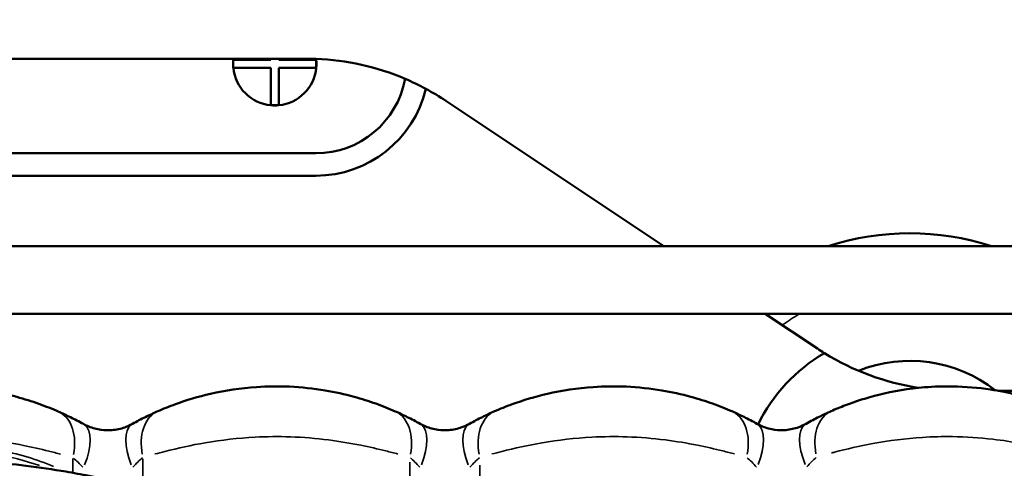
# Model space of a CAD drawing. Units: millimetres. Extents: x 3628 to 31795, y 10036 to 32770.
# Drawn here: x 8875 to 9267, y 12983 to 13161 of the extents above; entities that cross this region are included whole.
import ezdxf

# ---------------------------------------------------------------- set-up
doc = ezdxf.new("R2010")
doc.units = ezdxf.units.MM
doc.header["$LTSCALE"] = 100
doc.layers.get('0').update_dxf_attribs({"lineweight": 25})
doc.layers.add('Visible (ISO)', color=7, linetype='Continuous', lineweight=50)
doc.layers.add('Visible Narrow (ISO)', color=7, linetype='Continuous', lineweight=35)
doc.styles.get("Standard").update_dxf_attribs({"font": 'isocpeur.ttf'})
doc.dimstyles.get("Standard").update_dxf_attribs({"dimtxt": 0.18, "dimasz": 0.18, "dimexe": 0.18, "dimexo": 0.0625, "dimgap": 0.09, "dimtad": 0, "dimtih": 1, "dimtoh": 1, "dimdec": 4, "dimzin": 0, "dimdsep": 46, "dimtxsty": 'Standard', "dimcen": 0.09, "dimadec": 0, "dimazin": 0, "dimtfac": 1, "dimtdec": 4, "dimtofl": 0, "dimtmove": 0, "dimatfit": 3, "dimfxl": 1, "dimtolj": 1, "dimtzin": 0, "dimarcsym": 0})

# ---------------------------------------------------------------- blocks, each defined once
blk = doc.blocks.new('*D4')
at = {"color": 0, "lineweight": -2, "transparency": 16777216}
for p, q in [((5008.3, 16366.21), (5008.3, 16367.39)), ((5208.3, 16367.21), (15949.88, 16367.21)), ((16149.88, 16366.21), (16149.88, 16367.39))]:
    blk.add_line(p, q, dxfattribs=at)
at = {"color": 0, "transparency": 16777216}
for points in [[(5208.3, 16400.54), (5208.3, 16333.88), (5008.3, 16367.21)], [(15949.88, 16400.54), (15949.88, 16333.88), (16149.88, 16367.21)]]:
    blk.add_solid(points, dxfattribs=at)
at = {"layer": 'Defpoints', "color": 0, "transparency": 16777216}
for p in [(16149.88, 16367.21), (16149.88, 11260.32), (5008.3, 10503.57)]:
    blk.add_point(p, dxfattribs=at)
at = {"color": 0, "transparency": 16777216, "insert": (10579.09, 16617.21), "char_height": 300, "attachment_point": 5}
blk.add_mtext('\\A1;1115', dxfattribs=at)
blk = doc.blocks.new('*D5')
at = {"color": 0, "lineweight": -2, "transparency": 16777216}
for p, q in [((4075.5, 15637.77), (4074.32, 15637.77)), ((4074.5, 15437.77), (4074.5, 10285.77)), ((4075.5, 10085.77), (4074.32, 10085.77))]:
    blk.add_line(p, q, dxfattribs=at)
at = {"color": 0, "transparency": 16777216}
for points in [[(4041.17, 15437.77), (4107.84, 15437.77), (4074.5, 15637.77)], [(4041.17, 10285.77), (4107.84, 10285.77), (4074.5, 10085.77)]]:
    blk.add_solid(points, dxfattribs=at)
at = {"layer": 'Defpoints', "color": 0, "transparency": 16777216}
for p in [(12351.49, 15637.77), (4074.5, 10085.77), (11752.91, 10085.77)]:
    blk.add_point(p, dxfattribs=at)
at = {"color": 0, "transparency": 16777216, "insert": (3824.5, 12861.77), "char_height": 300, "attachment_point": 5, "rotation": 90}
blk.add_mtext('\\A1;555', dxfattribs=at)

msp = doc.modelspace()

# ---------------------------------------------------------------- linework, layer by layer
at = {"layer": 'Visible (ISO)'}
for p, q in [((8855.73, 13145.83), (8960.17, 13145.83)), ((8960.1, 13145.39), (8960.13, 13145.39)), ((8960.1, 13145.06), (8960.1, 13145.39)), ((8960.1, 13142.48), (8960.1, 13145.06)), ((8960.13, 13145.39), (8974.99, 13145.39)), ((8960.17, 13145.83), (8974.99, 13145.83)), ((8974.99, 13145.83), (8978.22, 13145.83)), ((8974.99, 13145.39), (8974.99, 13145.83)), ((8978.22, 13145.83), (8989.21, 13145.83)), ((8978.22, 13145.83), (8978.22, 13145.39)), ((8978.22, 13145.39), (8993.09, 13145.39)), ((8993.09, 13145.39), (8993.11, 13145.39)), ((8993.11, 13145.39), (8993.11, 13145.06)), ((8993.11, 13145.06), (8993.11, 13142.48)), ((8960.1, 13142.16), (8960.1, 13142.48)), ((8960.13, 13142.16), (8960.1, 13142.16)), ((8974.99, 13142.16), (8960.13, 13142.16)), ((8974.99, 13127.29), (8974.99, 13142.16)), ((8978.22, 13142.16), (8978.22, 13127.29)), ((8993.09, 13142.16), (8978.22, 13142.16)), ((8993.11, 13142.16), (8993.09, 13142.16)), ((8993.11, 13142.48), (8993.11, 13142.16)), ((9044.7, 13129.02), (9131.37, 13071.22)), ((8974.99, 13127.26), (8974.99, 13127.29)), ((8975.32, 13127.26), (8974.99, 13127.26)), ((8977.89, 13127.26), (8975.32, 13127.26)), ((8978.22, 13127.26), (8977.89, 13127.26)), ((8978.22, 13127.29), (8978.22, 13127.26)), ((8685.65, 13108.18), (8992.94, 13108.18)), ((8992.94, 13099.26), (8685.65, 13099.26)), ((9344.83, 13071.22), (8344.84, 13071.22)), ((9344.83, 13044.32), (8344.84, 13044.32)), ((9171.7, 13044.32), (9192.52, 13030.43)), ((9264.46, 13013.62), (9279.3, 13013.62))]:
    msp.add_line(p, q, dxfattribs=at)
for centre, radius, start, end in [((8976.61, 13143.77), 16.56, 175.5368, 184.4632), ((8976.61, 13143.77), 16.56, 172.8622, 174.3994), ((8989.21, 13045.83), 100, 87.8038, 90), ((8976.61, 13143.77), 16.56, 5.6006, 6.8817), ((8989.21, 13045.83), 100, 66.8987, 87.8038), ((8976.61, 13143.77), 16.56, 355.5368, 4.4632), ((8976.61, 13143.77), 16.56, 185.6006, 264.3994), ((8976.61, 13143.77), 16.56, 275.6006, 354.3994), ((8992.94, 13144.27), 36.09, 270, 349.6906), ((8989.21, 13045.83), 100, 61.6327, 66.8987), ((8992.94, 13144.27), 45.01, 270, 346.5786), ((8989.21, 13045.83), 100, 56.2972, 61.6327), ((8976.61, 13143.77), 16.56, 265.5368, 274.4632), ((9229.3, 12970.54), 105.79, 72.1119, 107.8881), ((9248.01, 13113.62), 100, 236.2972, 238.1883), ((9229.3, 12970.54), 67.32, 120.3382, 153.8072), ((9248.01, 13113.62), 100, 238.1883, 261.2324), ((9229.3, 12970.54), 55, 51.9182, 111.8169)]:
    msp.add_arc(centre, radius, start, end, dxfattribs=at)
for points, knots in [([(8890.47, 13005.36), (8888.11, 13006.39), (8885.5, 13007.45), (8879.95, 13009.43), (8877.01, 13010.37), (8870.29, 13012.21), (8866.45, 13013.07), (8857.65, 13014.58), (8852.64, 13015.12), (8843.07, 13015.55), (8838.53, 13015.49), (8827.61, 13014.74), (8821.3, 13013.78), (8810.31, 13011.24), (8805.54, 13009.8), (8798.65, 13007.29), (8796.26, 13006.31), (8794.08, 13005.36)], [0, 0, 0, 0, 0.858088, 0.858088, 1.716171, 1.716171, 2.745284, 2.745284, 4.012607, 4.012607, 5.143388, 5.143388, 6.75982, 6.75982, 8.117337, 8.117337, 8.910678, 8.910678, 8.910678, 8.910678]), ([(9024.49, 13005.45), (9022.16, 13006.48), (9019.58, 13007.52), (9014.08, 13009.49), (9011.17, 13010.42), (9004.44, 13012.26), (9000.57, 13013.12), (8992, 13014.55), (8987.26, 13015.06), (8978.09, 13015.47), (8973.67, 13015.42), (8963.05, 13014.7), (8956.88, 13013.76), (8946.09, 13011.29), (8941.35, 13009.86), (8934.53, 13007.37), (8932.16, 13006.41), (8930.01, 13005.46)], [0, 0, 0, 0, 0.847737, 0.847737, 1.695469, 1.695469, 2.726381, 2.726381, 3.920329, 3.920329, 5.01408, 5.01408, 6.583381, 6.583381, 7.92493, 7.92493, 8.709304, 8.709304, 8.709304, 8.709304]), ([(9158.49, 13005.46), (9156.16, 13006.48), (9153.58, 13007.53), (9148.08, 13009.5), (9145.17, 13010.43), (9138.44, 13012.26), (9134.57, 13013.12), (9126, 13014.55), (9121.26, 13015.06), (9112.09, 13015.47), (9107.68, 13015.42), (9097.05, 13014.69), (9090.89, 13013.76), (9080.09, 13011.28), (9075.36, 13009.85), (9068.55, 13007.36), (9066.2, 13006.4), (9064.05, 13005.46)], [0, 0, 0, 0, 0.847803, 0.847803, 1.695601, 1.695601, 2.726575, 2.726575, 3.919665, 3.919665, 5.012978, 5.012978, 6.581547, 6.581547, 7.923535, 7.923535, 8.702763, 8.702763, 8.702763, 8.702763]), ([(9302.4, 12999.63), (9302.4, 12999.63), (9302.4, 12999.63), (9302.33, 12999.66), (9301.98, 12999.87), (9300.96, 13000.46), (9300.39, 13000.78), (9298.82, 13001.65), (9297.73, 13002.23), (9295.33, 13003.46), (9294.03, 13004.1), (9290.82, 13005.59), (9288.86, 13006.44), (9285.08, 13007.94), (9283.3, 13008.6), (9278.45, 13010.26), (9275.27, 13011.21), (9268.55, 13012.87), (9265.01, 13013.58), (9256.48, 13014.86), (9251.43, 13015.29), (9242.62, 13015.43), (9238.86, 13015.31), (9228.86, 13014.5), (9222.7, 13013.46), (9212.21, 13010.86), (9207.73, 13009.43), (9201.67, 13007.12), (9199.76, 13006.32), (9197.99, 13005.54)], [10.614251, 10.614251, 10.614251, 10.614251, 10.664301, 10.664301, 11.160175, 11.160175, 11.531924, 11.531924, 12.043917, 12.043917, 12.544164, 12.544164, 13.200206, 13.200206, 13.739357, 13.739357, 14.626563, 14.626563, 15.549021, 15.549021, 16.801195, 16.801195, 17.730884, 17.730884, 19.304167, 19.304167, 20.589493, 20.589493, 21.228283, 21.228283, 21.228283, 21.228283]), ([(8900.47, 13000.41), (8898.71, 13001.38), (8896.98, 13002.28), (8893.63, 13003.93), (8892.01, 13004.68), (8890.47, 13005.36)], [0, 0, 0, 0, 0.559361, 0.559361, 1.118722, 1.118722, 1.118722, 1.118722]), ([(8930.01, 13005.46), (8928.46, 13004.78), (8926.83, 13004.02), (8923.46, 13002.35), (8921.71, 13001.44), (8919.94, 13000.44)], [0, 0, 0, 0, 0.563052, 0.563052, 1.126105, 1.126105, 1.126105, 1.126105]), ([(9034.51, 13000.46), (9032.74, 13001.45), (9031.01, 13002.36), (9027.65, 13004.02), (9026.03, 13004.78), (9024.49, 13005.45)], [0, 0, 0, 0, 0.559565, 0.559565, 1.11913, 1.11913, 1.11913, 1.11913]), ([(9064.05, 13005.46), (9062.51, 13004.78), (9060.89, 13004.03), (9057.53, 13002.36), (9055.8, 13001.45), (9054.04, 13000.47)], [0, 0, 0, 0, 0.559394, 0.559394, 1.118788, 1.118788, 1.118788, 1.118788]), ([(9168.46, 13000.49), (9166.71, 13001.47), (9164.98, 13002.38), (9161.64, 13004.03), (9160.03, 13004.78), (9158.49, 13005.46)], [0, 0, 0, 0, 0.556906, 0.556906, 1.113812, 1.113812, 1.113812, 1.113812]), ([(9197.99, 13005.54), (9196.46, 13004.86), (9194.86, 13004.11), (9191.53, 13002.44), (9189.81, 13001.53), (9188.07, 13000.54)], [0, 0, 0, 0, 0.552792, 0.552792, 1.105584, 1.105584, 1.105584, 1.105584]), ([(8919.94, 13000.44), (8919, 12999.92), (8918, 12999.46), (8915.32, 12998.49), (8913.57, 12998.1), (8910.34, 12997.84), (8908.88, 12997.89), (8905.76, 12998.31), (8904.11, 12998.77), (8901.86, 12999.69), (8901.14, 13000.03), (8900.47, 13000.41)], [-4.227375, -4.227375, -4.227375, -4.227375, -3.511707, -3.511707, -2.425439, -2.425439, -1.562524, -1.562524, -0.515858, -0.515858, 0, 0, 0, 0]), ([(9054.04, 13000.47), (9053.1, 12999.94), (9052.1, 12999.48), (9049.42, 12998.52), (9047.67, 12998.13), (9044.44, 12997.87), (9042.98, 12997.91), (9039.86, 12998.33), (9038.21, 12998.79), (9035.93, 12999.72), (9035.2, 13000.07), (9034.51, 13000.46)], [-4.242337, -4.242337, -4.242337, -4.242337, -3.526847, -3.526847, -2.440559, -2.440559, -1.577758, -1.577758, -0.531124, -0.531124, 0, 0, 0, 0]), ([(9188.07, 13000.54), (9187.13, 13000.01), (9186.13, 12999.54), (9183.45, 12998.57), (9181.7, 12998.17), (9178.47, 12997.9), (9177.01, 12997.93), (9173.87, 12998.35), (9172.22, 12998.8), (9169.92, 12999.73), (9169.17, 13000.09), (9168.46, 13000.49)], [-4.262815, -4.262815, -4.262815, -4.262815, -3.542904, -3.542904, -2.456876, -2.456876, -1.591388, -1.591388, -0.543972, -0.543972, 0, 0, 0, 0]), ([(8549.55, 12889.73), (8550.17, 12890.21), (8552.88, 12892.29), (8555.72, 12894.45), (8559.35, 12897.15), (8567.97, 12903.46), (8576.61, 12909.17), (8591.02, 12918.11), (8600, 12923.32), (8610.26, 12928.89), (8613.37, 12930.54), (8618.79, 12933.4), (8627.26, 12937.8), (8636.48, 12942.23), (8642.91, 12945.13), (8644.55, 12945.86), (8650.42, 12948.39), (8660.62, 12952.43), (8670.31, 12955.77), (8676.51, 12957.86), (8679.78, 12959), (8686.71, 12961.46), (8695.57, 12964.68), (8704.49, 12967.67), (8712.76, 12970.31), (8727.98, 12974.53), (8741.6, 12977.18), (8757.02, 12979.57), (8769.6, 12981.1), (8780.76, 12982.03), (8787.73, 12982.57), (8789.42, 12982.69), (8792.77, 12982.94), (8797.96, 12983.37), (8807.5, 12984.26), (8820.37, 12985.36), (8831.13, 12985.96), (8840.01, 12986.17), (8854.9, 12986.14), (8873.52, 12984.57), (8888.38, 12982.31), (8896.59, 12980.91), (8899.58, 12980.37), (8920.69, 12976.4), (8943.01, 12971.18), (8967.34, 12963.58), (8981.54, 12958.81), (9007.13, 12949.12), (9038.14, 12934.53), (9060.23, 12922.65), (9068.46, 12918.08)], [71.358217, 71.358217, 71.358217, 71.358217, 71.559856, 72.227392, 72.227392, 72.627914, 74.764029, 74.764029, 76.900144, 77.434173, 77.834694, 77.834694, 79.036259, 80.237824, 80.237824, 80.638345, 80.638345, 81.706403, 83.308489, 83.575504, 83.842518, 84.376547, 85.711619, 86.245648, 86.512662, 87.58072, 89.716835, 89.716835, 91.318921, 92.921007, 92.921007, 93.455036, 93.455036, 93.989065, 95.057122, 96.12518, 97.193238, 97.460252, 97.994281, 100.39741, 101.732482, 101.732482, 102.533525, 102.533525, 107.339784, 108.407842, 108.941871, 111.077986, 115.350216, 117.987238, 117.987238, 117.987238, 117.987238])]:
    msp.add_open_spline(points, degree=3, knots=knots, dxfattribs=at)
at = {"layer": 'Visible Narrow (ISO)'}
for p, q in [((8896.3, 12986.74), (8896.3, 12981.26)), ((8924.11, 12975.93), (8924.11, 12986.56)), ((9030.35, 12985.24), (9030.35, 12950.91)), ((9058.19, 12926.88), (9058.19, 12983.98))]:
    msp.add_line(p, q, dxfattribs=at)
msp.add_arc((9229.3, 12970.54), 85.79, 120.9661, 125.9684, dxfattribs=at)
for centre, major_axis, ratio, start_param, end_param in [((8882.44, 12987.04), (8.03, 18.32), 0.66111, 5.059085, 6.218759), ((8938.06, 12987.15), (-8.05, 18.31), 0.664998, 0.064314, 1.221961), ((9016.44, 12987.15), (8.05, 18.31), 0.663547, 5.060789, 6.218849), ((9072.11, 12987.15), (-8.06, 18.31), 0.663525, 0.064332, 1.222308), ((9150.44, 12987.15), (8.06, 18.31), 0.663525, 5.060877, 6.218853), ((9206.11, 12987.26), (-8.12, 18.28), 0.662992, 0.064224, 1.220264), ((8890.77, 12982.92), (9.7, 17.49), 0.436434, 5.016565, 6.216521), ((8929.71, 12982.99), (-9.77, 17.45), 0.438856, 0.066497, 1.263436), ((9024.75, 12983.01), (9.76, 17.46), 0.438696, 5.01949, 6.216675), ((9063.8, 12983.01), (-9.77, 17.45), 0.438731, 0.066503, 1.263565), ((9158.7, 12983.03), (9.76, 17.46), 0.439752, 5.019894, 6.216696), ((9197.92, 12983.14), (-9.85, 17.41), 0.440575, 0.066322, 1.260127)]:
    msp.add_ellipse(centre, major_axis=major_axis, ratio=ratio, start_param=start_param, end_param=end_param, dxfattribs=at)
for points, knots in [([(8793.15, 12988.39), (8794.45, 12988.74), (8795.77, 12989.08), (8802.3, 12990.74), (8807.72, 12991.95), (8819.87, 12994.06), (8826.66, 12994.86), (8838.3, 12995.49), (8843.12, 12995.53), (8853.3, 12995.18), (8858.66, 12994.73), (8868.21, 12993.47), (8872.43, 12992.75), (8880.01, 12991.22), (8883.4, 12990.44), (8888.29, 12989.21), (8889.86, 12988.8), (8891.4, 12988.39)], [-8.465144, -8.465144, -8.465144, -8.465144, -8.117337, -8.117337, -6.75982, -6.75982, -5.143388, -5.143388, -4.012607, -4.012607, -2.745284, -2.745284, -1.716171, -1.716171, -0.858088, -0.858088, -0.445534, -0.445534, -0.445534, -0.445534]), ([(8928.91, 12988.47), (8930.21, 12988.82), (8931.54, 12989.16), (8938.04, 12990.8), (8943.43, 12991.99), (8955.41, 12994.04), (8962.05, 12994.81), (8973.43, 12995.41), (8978.13, 12995.45), (8987.93, 12995.11), (8993.02, 12994.69), (9002.35, 12993.5), (9006.61, 12992.79), (9014.21, 12991.27), (9017.57, 12990.5), (9022.44, 12989.28), (9024.01, 12988.88), (9025.56, 12988.46)], [-8.273839, -8.273839, -8.273839, -8.273839, -7.92493, -7.92493, -6.583381, -6.583381, -5.01408, -5.01408, -3.920329, -3.920329, -2.726381, -2.726381, -1.695469, -1.695469, -0.847737, -0.847737, -0.435465, -0.435465, -0.435465, -0.435465]), ([(9062.98, 12988.47), (9064.27, 12988.81), (9065.58, 12989.15), (9072.06, 12990.79), (9077.45, 12991.98), (9089.43, 12994.04), (9096.07, 12994.81), (9107.44, 12995.41), (9112.14, 12995.45), (9121.93, 12995.12), (9127.02, 12994.7), (9136.35, 12993.51), (9140.61, 12992.8), (9148.21, 12991.27), (9151.57, 12990.5), (9156.44, 12989.29), (9158.02, 12988.88), (9159.56, 12988.47)], [-8.267624, -8.267624, -8.267624, -8.267624, -7.923535, -7.923535, -6.581547, -6.581547, -5.012978, -5.012978, -3.919665, -3.919665, -2.726575, -2.726575, -1.695601, -1.695601, -0.847803, -0.847803, -0.435138, -0.435138, -0.435138, -0.435138]), ([(9198.06, 12988.87), (9198.47, 12988.98), (9198.88, 12989.09), (9204.18, 12990.47), (9209.3, 12991.65), (9220.97, 12993.8), (9227.6, 12994.65), (9238.28, 12995.33), (9242.27, 12995.43), (9251.63, 12995.3), (9256.99, 12994.95), (9266.16, 12993.9), (9270.01, 12993.31), (9277.42, 12991.94), (9281, 12991.16), (9286.6, 12989.79), (9288.69, 12989.24), (9293.23, 12988), (9295.67, 12987.3), (9299.8, 12986.07), (9301.54, 12985.54), (9304.88, 12984.53), (9306.48, 12984.05), (9308.9, 12983.33), (9309.82, 12983.07), (9310.58, 12982.85), (9310.61, 12982.84), (9310.64, 12982.83)], [-20.697581, -20.697581, -20.697581, -20.697581, -20.589493, -20.589493, -19.304167, -19.304167, -17.730884, -17.730884, -16.801195, -16.801195, -15.549021, -15.549021, -14.626563, -14.626563, -13.739357, -13.739357, -13.200206, -13.200206, -12.544164, -12.544164, -12.043917, -12.043917, -11.531924, -11.531924, -11.160175, -11.160175, -11.144952, -11.144952, -11.144952, -11.144952]), ([(8888.57, 12983.46), (8888.16, 12983.64), (8887.74, 12983.82), (8880.6, 12986.81), (8872.89, 12989), (8858.17, 12991.54), (8851.32, 12992.18), (8837.37, 12992.4), (8830.27, 12991.96), (8819.6, 12990.43), (8815.86, 12989.72), (8807.75, 12987.77), (8803.45, 12986.44), (8799.46, 12984.9)], [-11.267268, -11.267268, -11.267268, -11.267268, -11.103764, -11.103764, -8.485184, -8.485184, -6.376428, -6.376428, -4.208829, -4.208829, -2.998662, -2.998662, -1.492448, -1.492448, -1.492448, -1.492448]), ([(8804.69, 12984.92), (8807.07, 12985.65), (8809.53, 12986.32), (8815.69, 12987.77), (8819.46, 12988.47), (8830.2, 12989.96), (8837.34, 12990.4), (8851.38, 12990.18), (8858.27, 12989.56), (8871.25, 12987.37), (8877.36, 12985.83), (8882.94, 12983.91)], [2.159426, 2.159426, 2.159426, 2.159426, 2.998662, 2.998662, 4.208829, 4.208829, 6.376428, 6.376428, 8.485184, 8.485184, 10.519614, 10.519614, 10.519614, 10.519614]), ([(8896.5, 12986.87), (8897.08, 12986.36), (8897.69, 12985.79), (8898.94, 12984.55), (8899.59, 12983.88), (8900.25, 12983.16)], [-1.062786, -1.062786, -1.062786, -1.062786, -0.559361, -0.559361, -0.055936, -0.055936, -0.055936, -0.055936]), ([(8920.16, 12983.24), (8920.82, 12983.97), (8921.47, 12984.64), (8922.73, 12985.89), (8923.34, 12986.46), (8923.92, 12986.98)], [-1.0698, -1.0698, -1.0698, -1.0698, -0.563052, -0.563052, -0.056305, -0.056305, -0.056305, -0.056305]), ([(9030.55, 12986.98), (9031.13, 12986.46), (9031.74, 12985.89), (9032.99, 12984.65), (9033.63, 12983.98), (9034.29, 12983.25)], [-1.063173, -1.063173, -1.063173, -1.063173, -0.559565, -0.559565, -0.055956, -0.055956, -0.055956, -0.055956]), ([(9054.26, 12983.26), (9054.91, 12983.98), (9055.56, 12984.65), (9056.81, 12985.9), (9057.42, 12986.46), (9058, 12986.98)], [-1.062849, -1.062849, -1.062849, -1.062849, -0.559394, -0.559394, -0.055939, -0.055939, -0.055939, -0.055939]), ([(9164.55, 12986.98), (9165.12, 12986.47), (9165.73, 12985.9), (9166.98, 12984.67), (9167.62, 12984), (9168.27, 12983.28)], [-1.058121, -1.058121, -1.058121, -1.058121, -0.556906, -0.556906, -0.055691, -0.055691, -0.055691, -0.055691]), ([(9188.31, 12983.38), (9188.96, 12984.1), (9189.59, 12984.77), (9190.83, 12986.01), (9191.43, 12986.57), (9192, 12987.09)], [-1.0503043, -1.0503043, -1.0503043, -1.0503043, -0.5527918, -0.5527918, -0.0552792, -0.0552792, -0.0552792, -0.0552792])]:
    msp.add_open_spline(points, degree=3, knots=knots, dxfattribs=at)

# ---------------------------------------------------------------- dimensions: what is measured, and where the dimension line sits
dim = msp.add_linear_dim(base=(16149.88, 16367.21), p1=(5008.3, 10503.57), p2=(16149.88, 11260.32), dimstyle='Standard', override={"dimtxt": 300, "dimasz": 200, "dimgap": 100, "dimtad": 1, "dimtih": 0, "dimdec": 0, "dimlfac": 0.1, "dimrnd": 5, "dimfxlon": 1})
dim.commit()
dim.dimension.update_dxf_attribs({"geometry": '*D4', "text_midpoint": (10579.09, 16617.21)})
dim = msp.add_linear_dim(base=(4074.5, 10085.77), p1=(12351.49, 15637.77), p2=(11752.91, 10085.77), angle=90, dimstyle='Standard', override={"dimtxt": 300, "dimasz": 200, "dimgap": 100, "dimtad": 1, "dimtih": 0, "dimdec": 0, "dimlfac": 0.1, "dimrnd": 5, "dimfxlon": 1})
dim.commit()
dim.dimension.update_dxf_attribs({"geometry": '*D5', "text_midpoint": (3824.5, 12861.77)})

doc.saveas('drawing.dxf')
